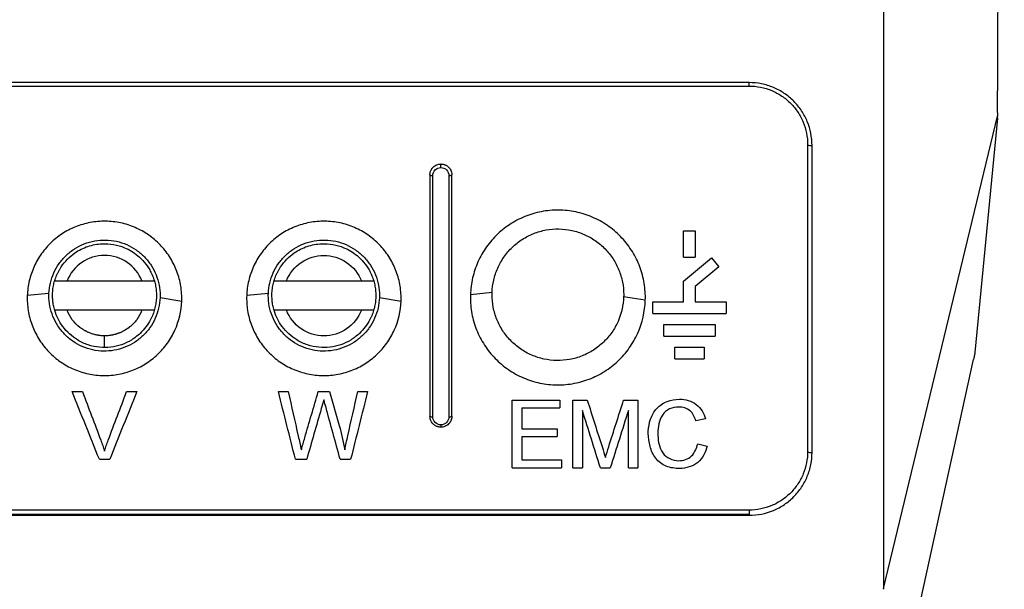
# Model space of a CAD drawing. Units: millimetres. Extents: x 84 to 1261, y -346 to 1312.
# Drawn here: x 555 to 622, y 272 to 311 of the extents above; entities that cross this region are included whole.
import ezdxf

# ---------------------------------------------------------------- set-up
doc = ezdxf.new("R2010")
doc.units = ezdxf.units.MM

msp = doc.modelspace()

# ---------------------------------------------------------------- linework, layer by layer
at = {"color": 7, "linetype": 'Continuous', "lineweight": 25}
for p, q in [((604.474, 306.902), (406.319, 306.902)), ((406.319, 306.669), (604.474, 306.669)), ((604.474, 306.669), (604.474, 306.902)), ((613.674, 272.315), (621.486, 304.704)), ((621.448, 304.463), (619.911, 288.438)), ((608.774, 281.61), (608.774, 302.603)), ((583.396, 301.093), (583.396, 301.336)), ((582.846, 284.046), (582.846, 300.543)), ((583.946, 300.543), (583.946, 284.046)), ((599.996, 296.771), (600.796, 296.771)), ((599.996, 294.971), (599.996, 296.771)), ((600.796, 296.771), (600.796, 294.971)), ((599.996, 294.971), (600.796, 294.971)), ((599.996, 293.327), (601.896, 294.921)), ((601.896, 294.921), (602.411, 294.308)), ((602.411, 294.308), (600.796, 292.954)), ((557.835, 293.336), (562.958, 293.336)), ((572.835, 293.336), (577.958, 293.336)), ((599.996, 291.921), (599.996, 293.327)), ((600.796, 292.954), (600.796, 291.921)), ((556.599, 292.473), (555.118, 292.336)), ((564.194, 292.205), (565.675, 291.964)), ((571.599, 292.473), (570.118, 292.336)), ((579.194, 292.205), (580.675, 291.964)), ((586.899, 292.539), (585.417, 292.396)), ((597.376, 292.026), (595.894, 292.26)), ((597.896, 291.121), (597.896, 291.921)), ((597.896, 291.921), (599.996, 291.921)), ((600.796, 291.921), (602.896, 291.921)), ((602.896, 291.921), (602.896, 291.121)), ((562.958, 291.336), (557.835, 291.336)), ((577.958, 291.336), (572.835, 291.336)), ((597.896, 291.121), (602.896, 291.121)), ((598.646, 289.571), (598.646, 290.371)), ((598.646, 290.371), (602.146, 290.371)), ((602.146, 290.371), (602.146, 289.571)), ((560.396, 288.786), (560.396, 289.586)), ((598.646, 289.571), (602.146, 289.571)), ((599.396, 288.821), (601.396, 288.821)), ((599.396, 288.021), (599.396, 288.821)), ((601.396, 288.821), (601.396, 288.021)), ((599.396, 288.021), (601.396, 288.021)), ((615.885, 270.085), (619.822, 287.968)), ((558.179, 285.769), (558.886, 285.769)), ((561.908, 285.769), (562.615, 285.769)), ((572.285, 285.769), (572.958, 285.769)), ((575.007, 285.769), (575.791, 285.769)), ((575.791, 285.769), (576.451, 283.453)), ((577.716, 285.769), (578.39, 285.769)), ((588.274, 285.192), (591.534, 285.192)), ((591.534, 285.192), (591.534, 284.659)), ((592.423, 285.192), (593.403, 285.192)), ((595.895, 285.192), (596.868, 285.192)), ((588.926, 284.659), (591.534, 284.659)), ((588.926, 284.659), (588.926, 283.236)), ((583.396, 283.496), (583.396, 283.336)), ((601.491, 283.907), (600.839, 283.768)), ((588.926, 283.236), (591.356, 283.236)), ((591.356, 283.236), (591.356, 282.703)), ((597.579, 282.915), (597.582, 283.055)), ((598.231, 282.917), (598.235, 282.768)), ((588.926, 282.703), (591.356, 282.703)), ((588.926, 282.703), (588.926, 281.102)), ((600.957, 282.201), (601.609, 282.049)), ((560.043, 281.146), (560.75, 281.146)), ((573.449, 281.146), (574.22, 281.146)), ((576.508, 281.146), (577.225, 281.146)), ((588.926, 281.102), (591.652, 281.102)), ((591.652, 281.102), (591.652, 280.569)), ((588.274, 280.569), (591.652, 280.569)), ((592.423, 280.569), (593.075, 280.569)), ((594.301, 280.569), (594.982, 280.569)), ((596.216, 280.569), (596.868, 280.569)), ((604.474, 277.669), (406.319, 277.669)), ((604.474, 277.669), (604.474, 277.369)), ((604.474, 277.369), (406.319, 277.369)), ((406.319, 277.311), (604.474, 277.311)), ((604.474, 277.369), (604.474, 277.311))]:
    msp.add_line(p, q, dxfattribs=at)
for centre, radius, start, end in [((608.702, 302.996), 0.399, 235.06078, 280.30926), ((582.799, 300.807), 0.268, 235.40892, 280.23384), ((583.994, 300.807), 0.268, 259.76616, 304.59108), ((560.396, 292.336), 2.75, 21.32365, 158.67628), ((582.798, 284.327), 0.285, 237.74553, 279.70587), ((583.994, 284.327), 0.285, 260.29413, 302.25447), ((608.702, 282.034), 0.431, 238.03914, 279.63694)]:
    msp.add_arc(centre, radius, start, end, dxfattribs=at)
for points, knots in [([(621.464, 305.012), (621.487, 310.715), (621.535, 322.458), (621.609, 340.703), (621.688, 360.058), (621.771, 380.539), (621.85, 399.949), (621.901, 412.563), (621.923, 417.947)], [0, 0, 0, 0, 0.153507, 0.31612, 0.48784, 0.668667, 0.858599, 1, 1, 1, 1]), ([(608.774, 302.603), (608.774, 303.16), (608.663, 303.722), (608.347, 304.492), (608.217, 304.738), (607.905, 305.209), (607.729, 305.426), (607.335, 305.825), (607.115, 306.007), (606.647, 306.324), (606.399, 306.458), (605.875, 306.677), (605.599, 306.762), (605.044, 306.874), (604.761, 306.902), (604.474, 306.902)], [0, 0, 0, 0, 0.25, 0.25, 0.375, 0.375, 0.5, 0.5, 0.625, 0.625, 0.75, 0.75, 0.875, 0.875, 1, 1, 1, 1]), ([(604.474, 306.669), (604.741, 306.669), (605.004, 306.642), (605.521, 306.538), (605.778, 306.46), (606.265, 306.256), (606.495, 306.131), (606.931, 305.836), (607.136, 305.666), (607.502, 305.296), (607.666, 305.094), (607.956, 304.656), (608.077, 304.426), (608.371, 303.709), (608.474, 303.187), (608.474, 302.669)], [0, 0, 0, 0, 0.125, 0.125, 0.25, 0.25, 0.375, 0.375, 0.5, 0.5, 0.625, 0.625, 0.75, 0.75, 1, 1, 1, 1]), ([(621.486, 304.704), (621.482, 304.727), (621.475, 304.773), (621.469, 304.848), (621.464, 304.928), (621.464, 304.984), (621.464, 305.012)], [0, 0, 0, 0, 0.251963, 0.500236, 0.748388, 1, 1, 1, 1]), ([(621.448, 304.463), (621.45, 304.473), (621.452, 304.494), (621.457, 304.535), (621.465, 304.584), (621.474, 304.64), (621.482, 304.682), (621.486, 304.704)], [0, 0, 0, 0, 0.2012082, 0.3994657, 0.5971059, 0.7965055, 1, 1, 1, 1]), ([(582.646, 300.586), (582.647, 300.614), (582.649, 300.668), (582.663, 300.747), (582.682, 300.819), (582.707, 300.884), (582.736, 300.943), (582.767, 300.995), (582.799, 301.04), (582.831, 301.08), (582.889, 301.141), (582.979, 301.216), (583.113, 301.285), (583.253, 301.328), (583.349, 301.334), (583.396, 301.336)], [0, 0, 0, 0, 0.071639, 0.13927, 0.202895, 0.262513, 0.318125, 0.369731, 0.417332, 0.46093, 0.500527, 0.630912, 0.757553, 0.880547, 1, 1, 1, 1]), ([(582.846, 300.543), (582.846, 300.686), (582.905, 300.828), (583.106, 301.032), (583.251, 301.093), (583.396, 301.093)], [0, 0, 0, 0, 0.5, 0.5, 1, 1, 1, 1]), ([(583.396, 301.336), (583.423, 301.335), (583.477, 301.334), (583.558, 301.32), (583.638, 301.298), (583.717, 301.266), (583.793, 301.225), (583.864, 301.175), (583.936, 301.111), (584.008, 301.026), (584.078, 300.91), (584.134, 300.76), (584.142, 300.647), (584.146, 300.586)], [0, 0, 0, 0, 0.067863, 0.136908, 0.207154, 0.278622, 0.351331, 0.425299, 0.500543, 0.594875, 0.709571, 0.84462, 1, 1, 1, 1]), ([(583.396, 301.093), (583.544, 301.093), (583.687, 301.032), (583.889, 300.827), (583.946, 300.685), (583.946, 300.543)], [0, 0, 0, 0, 0.5, 0.5, 1, 1, 1, 1]), ([(597.376, 292.026), (597.388, 292.413), (597.362, 292.798), (597.236, 293.559), (597.134, 293.94), (596.863, 294.665), (596.693, 295.012), (596.386, 295.509), (596.274, 295.671), (596.037, 295.983), (595.912, 296.132), (595.514, 296.559), (595.222, 296.818), (594.581, 297.281), (594.24, 297.479), (593.705, 297.723), (593.523, 297.796), (593.149, 297.924), (592.956, 297.98), (592.377, 298.115), (591.986, 298.167), (591.197, 298.193), (590.794, 298.166), (590.016, 298.035), (589.636, 297.932), (589.08, 297.72), (588.897, 297.64), (588.545, 297.464), (588.203, 297.271), (587.882, 297.047), (587.572, 296.806), (587.421, 296.677), (586.994, 296.271), (586.739, 295.977), (586.289, 295.343), (586.093, 294.999), (585.777, 294.292), (585.654, 293.926), (585.523, 293.358), (585.489, 293.165), (585.439, 292.781), (585.424, 292.589), (585.417, 292.396)], [0, 0, 0, 0, 0.0625, 0.0625, 0.125, 0.125, 0.1875, 0.1875, 0.21875, 0.21875, 0.25, 0.25, 0.3125, 0.3125, 0.375, 0.375, 0.40625, 0.40625, 0.4375, 0.4375, 0.5, 0.5, 0.5625, 0.5625, 0.625, 0.625, 0.65625, 0.65625, 0.6875, 0.71875, 0.71875, 0.75, 0.75, 0.8125, 0.8125, 0.875, 0.875, 0.9375, 0.9375, 0.96875, 0.96875, 1, 1, 1, 1]), ([(565.675, 291.964), (565.687, 292.307), (565.665, 292.646), (565.557, 293.319), (565.469, 293.655), (565.232, 294.297), (565.083, 294.604), (564.725, 295.19), (564.514, 295.469), (564.048, 295.974), (563.792, 296.204), (563.229, 296.614), (562.927, 296.791), (562.456, 297.009), (562.295, 297.074), (561.965, 297.188), (561.796, 297.238), (561.285, 297.36), (560.94, 297.407), (560.243, 297.433), (559.888, 297.41), (559.2, 297.298), (558.864, 297.208), (558.373, 297.024), (558.211, 296.954), (557.899, 296.799), (557.596, 296.631), (557.312, 296.434), (557.037, 296.222), (556.904, 296.109), (556.525, 295.752), (556.299, 295.493), (555.899, 294.935), (555.725, 294.632), (555.443, 294.009), (555.333, 293.686), (555.216, 293.186), (555.184, 293.015), (555.139, 292.676), (555.124, 292.506), (555.118, 292.336)], [0, 0, 0, 0, 0.0625, 0.0625, 0.125, 0.125, 0.1875, 0.1875, 0.25, 0.25, 0.3125, 0.3125, 0.375, 0.375, 0.40625, 0.40625, 0.4375, 0.4375, 0.5, 0.5, 0.5625, 0.5625, 0.625, 0.625, 0.65625, 0.65625, 0.6875, 0.71875, 0.71875, 0.75, 0.75, 0.8125, 0.8125, 0.875, 0.875, 0.9375, 0.9375, 0.96875, 0.96875, 1, 1, 1, 1]), ([(580.675, 291.964), (580.687, 292.307), (580.665, 292.646), (580.557, 293.319), (580.469, 293.655), (580.232, 294.297), (580.083, 294.604), (579.725, 295.19), (579.514, 295.469), (579.048, 295.974), (578.792, 296.204), (578.229, 296.614), (577.927, 296.791), (577.456, 297.009), (577.295, 297.074), (576.965, 297.188), (576.796, 297.238), (576.285, 297.36), (575.94, 297.407), (575.243, 297.433), (574.888, 297.41), (574.2, 297.298), (573.864, 297.208), (573.373, 297.024), (573.211, 296.954), (572.899, 296.799), (572.596, 296.631), (572.312, 296.434), (572.037, 296.222), (571.904, 296.109), (571.525, 295.752), (571.299, 295.493), (570.899, 294.935), (570.725, 294.632), (570.443, 294.009), (570.333, 293.686), (570.216, 293.186), (570.184, 293.015), (570.139, 292.676), (570.124, 292.506), (570.118, 292.336)], [0, 0, 0, 0, 0.0625, 0.0625, 0.125, 0.125, 0.1875, 0.1875, 0.25, 0.25, 0.3125, 0.3125, 0.375, 0.375, 0.40625, 0.40625, 0.4375, 0.4375, 0.5, 0.5, 0.5625, 0.5625, 0.625, 0.625, 0.65625, 0.65625, 0.6875, 0.71875, 0.71875, 0.75, 0.75, 0.8125, 0.8125, 0.875, 0.875, 0.9375, 0.9375, 0.96875, 0.96875, 1, 1, 1, 1]), ([(586.899, 292.539), (586.908, 292.826), (586.945, 293.116), (587.074, 293.68), (587.165, 293.953), (587.398, 294.481), (587.543, 294.738), (587.875, 295.213), (588.063, 295.434), (588.485, 295.84), (588.717, 296.023), (589.207, 296.339), (589.469, 296.473), (590.02, 296.691), (590.302, 296.771), (590.88, 296.876), (591.179, 296.901), (591.768, 296.89), (592.06, 296.857), (592.636, 296.732), (592.921, 296.64), (593.457, 296.407), (593.713, 296.266), (594.198, 295.93), (594.421, 295.741), (594.825, 295.325), (595.008, 295.096), (595.326, 294.608), (595.459, 294.352), (595.676, 293.818), (595.759, 293.536), (595.869, 292.97), (595.896, 292.684), (595.896, 292.396)], [0, 0, 0, 0, 0.0625, 0.0625, 0.125, 0.125, 0.1875, 0.1875, 0.25, 0.25, 0.3125, 0.3125, 0.375, 0.375, 0.4375, 0.4375, 0.5, 0.5, 0.5625, 0.5625, 0.625, 0.625, 0.6875, 0.6875, 0.75, 0.75, 0.8125, 0.8125, 0.875, 0.875, 0.9375, 0.9375, 1, 1, 1, 1]), ([(556.599, 292.473), (556.608, 292.715), (556.64, 292.959), (556.75, 293.434), (556.828, 293.664), (557.027, 294.109), (557.149, 294.325), (557.431, 294.725), (557.59, 294.91), (557.947, 295.252), (558.143, 295.406), (558.557, 295.67), (558.779, 295.784), (559.243, 295.966), (559.482, 296.033), (559.969, 296.12), (560.222, 296.14), (560.718, 296.131), (560.964, 296.102), (561.45, 295.996), (561.689, 295.918), (562.141, 295.721), (562.357, 295.601), (562.766, 295.317), (562.953, 295.158), (563.294, 294.807), (563.449, 294.613), (563.716, 294.202), (563.828, 293.986), (564.011, 293.535), (564.081, 293.298), (564.173, 292.82), (564.196, 292.579), (564.196, 292.336)], [0, 0, 0, 0, 0.0625, 0.0625, 0.125, 0.125, 0.1875, 0.1875, 0.25, 0.25, 0.3125, 0.3125, 0.375, 0.375, 0.4375, 0.4375, 0.5, 0.5, 0.5625, 0.5625, 0.625, 0.625, 0.6875, 0.6875, 0.75, 0.75, 0.8125, 0.8125, 0.875, 0.875, 0.9375, 0.9375, 1, 1, 1, 1]), ([(556.845, 292.336), (556.846, 292.4), (556.846, 292.527), (556.86, 292.717), (556.884, 292.904), (556.918, 293.088), (556.962, 293.269), (557.016, 293.448), (557.08, 293.624), (557.154, 293.798), (557.238, 293.968), (557.333, 294.136), (557.522, 294.436), (557.845, 294.839), (558.445, 295.341), (559.243, 295.748), (560.162, 295.915), (561.02, 295.863), (561.694, 295.663), (562.241, 295.387), (562.701, 295.06), (563.131, 294.633), (563.447, 294.178), (563.656, 293.768), (563.786, 293.427), (563.879, 293.074), (563.936, 292.709), (563.943, 292.461), (563.946, 292.336)], [0, 0, 0, 0, 0.017212, 0.034226, 0.051093, 0.067863, 0.084588, 0.101321, 0.118113, 0.135017, 0.152082, 0.169359, 0.186895, 0.247452, 0.30744, 0.396361, 0.48535, 0.55552, 0.625927, 0.672917, 0.720068, 0.777194, 0.835282, 0.868231, 0.900808, 0.933383, 0.966328, 1, 1, 1, 1]), ([(571.599, 292.473), (571.608, 292.715), (571.64, 292.959), (571.75, 293.434), (571.828, 293.664), (572.027, 294.109), (572.149, 294.325), (572.431, 294.725), (572.59, 294.91), (572.947, 295.252), (573.143, 295.406), (573.557, 295.67), (573.779, 295.784), (574.243, 295.966), (574.482, 296.033), (574.969, 296.12), (575.222, 296.14), (575.718, 296.131), (575.964, 296.102), (576.45, 295.996), (576.689, 295.918), (577.141, 295.721), (577.357, 295.601), (577.766, 295.317), (577.953, 295.158), (578.294, 294.807), (578.449, 294.613), (578.716, 294.202), (578.828, 293.986), (579.011, 293.535), (579.081, 293.298), (579.173, 292.82), (579.196, 292.579), (579.196, 292.336)], [0, 0, 0, 0, 0.0625, 0.0625, 0.125, 0.125, 0.1875, 0.1875, 0.25, 0.25, 0.3125, 0.3125, 0.375, 0.375, 0.4375, 0.4375, 0.5, 0.5, 0.5625, 0.5625, 0.625, 0.625, 0.6875, 0.6875, 0.75, 0.75, 0.8125, 0.8125, 0.875, 0.875, 0.9375, 0.9375, 1, 1, 1, 1]), ([(571.845, 292.336), (571.846, 292.4), (571.846, 292.527), (571.86, 292.717), (571.884, 292.904), (571.918, 293.088), (571.962, 293.269), (572.016, 293.448), (572.08, 293.624), (572.154, 293.798), (572.238, 293.968), (572.333, 294.136), (572.522, 294.436), (572.845, 294.839), (573.445, 295.341), (574.243, 295.748), (575.162, 295.915), (576.02, 295.863), (576.694, 295.663), (577.241, 295.387), (577.701, 295.06), (578.131, 294.633), (578.447, 294.178), (578.656, 293.768), (578.786, 293.427), (578.879, 293.074), (578.936, 292.709), (578.943, 292.461), (578.946, 292.336)], [0, 0, 0, 0, 0.0172119, 0.0342263, 0.0510931, 0.067863, 0.0845882, 0.1013208, 0.118113, 0.1350167, 0.1520823, 0.1693593, 0.1868949, 0.2474523, 0.3074398, 0.3963611, 0.48535, 0.5555196, 0.6259269, 0.6729169, 0.7200677, 0.7771939, 0.8352815, 0.868231, 0.900808, 0.9333833, 0.9663278, 1, 1, 1, 1]), ([(572.835, 293.336), (573.034, 293.848), (573.392, 294.297), (574.299, 294.917), (574.847, 295.086), (575.946, 295.086), (576.494, 294.917), (577.401, 294.297), (577.758, 293.848), (577.958, 293.336)], [0, 0, 0, 0, 0.25, 0.25, 0.5, 0.5, 0.75, 0.75, 1, 1, 1, 1]), ([(556.99, 293.336), (557.011, 293.336), (557.053, 293.336), (557.125, 293.336), (557.202, 293.336), (557.284, 293.336), (557.37, 293.336), (557.46, 293.336), (557.552, 293.336), (557.645, 293.336), (557.74, 293.336), (557.803, 293.336), (557.835, 293.336)], [0, 0, 0, 0, 0.102025, 0.203569, 0.304659, 0.405316, 0.505547, 0.605351, 0.704717, 0.803629, 0.902065, 1, 1, 1, 1]), ([(562.958, 293.336), (562.993, 293.336), (563.064, 293.336), (563.169, 293.336), (563.272, 293.336), (563.374, 293.336), (563.471, 293.336), (563.565, 293.336), (563.652, 293.336), (563.733, 293.336), (563.779, 293.336), (563.803, 293.336)], [0, 0, 0, 0, 0.108902, 0.218406, 0.328478, 0.439089, 0.55022, 0.661863, 0.774023, 0.886723, 1, 1, 1, 1]), ([(571.99, 293.336), (572.011, 293.336), (572.053, 293.336), (572.125, 293.336), (572.202, 293.336), (572.284, 293.336), (572.37, 293.336), (572.46, 293.336), (572.552, 293.336), (572.645, 293.336), (572.74, 293.336), (572.803, 293.336), (572.835, 293.336)], [0, 0, 0, 0, 0.102087, 0.203678, 0.304803, 0.40548, 0.505717, 0.605513, 0.704859, 0.803737, 0.902125, 1, 1, 1, 1]), ([(577.958, 293.336), (577.993, 293.336), (578.064, 293.336), (578.169, 293.336), (578.272, 293.336), (578.373, 293.336), (578.471, 293.336), (578.564, 293.336), (578.652, 293.336), (578.733, 293.336), (578.779, 293.336), (578.803, 293.336)], [0, 0, 0, 0, 0.108784, 0.2181989, 0.3282106, 0.4387912, 0.5499215, 0.6615938, 0.7738139, 0.8866033, 1, 1, 1, 1]), ([(555.118, 292.336), (555.106, 291.996), (555.126, 291.657), (555.235, 290.976), (555.322, 290.645), (555.498, 290.165), (555.565, 290.008), (555.715, 289.699), (555.798, 289.546), (556.068, 289.104), (556.274, 288.83), (556.74, 288.324), (557.002, 288.089), (557.562, 287.681), (557.859, 287.505), (558.334, 287.286), (558.497, 287.22), (558.828, 287.105), (558.995, 287.056), (559.502, 286.935), (559.847, 286.887), (560.552, 286.86), (560.9, 286.882), (561.415, 286.966), (561.586, 287.002), (561.925, 287.093), (562.093, 287.146), (562.583, 287.331), (562.893, 287.484), (563.483, 287.851), (563.762, 288.066), (564.265, 288.537), (564.492, 288.796), (564.896, 289.362), (565.067, 289.659), (565.49, 290.593), (565.651, 291.279), (565.675, 291.964)], [0, 0, 0, 0, 0.0625, 0.0625, 0.125, 0.125, 0.15625, 0.15625, 0.1875, 0.1875, 0.25, 0.25, 0.3125, 0.3125, 0.375, 0.375, 0.40625, 0.40625, 0.4375, 0.4375, 0.5, 0.5, 0.5625, 0.5625, 0.59375, 0.59375, 0.625, 0.625, 0.6875, 0.6875, 0.75, 0.75, 0.8125, 0.8125, 0.875, 0.875, 1, 1, 1, 1]), ([(564.194, 292.205), (564.177, 291.717), (564.064, 291.228), (563.766, 290.563), (563.646, 290.35), (563.361, 289.946), (563.201, 289.76), (562.847, 289.422), (562.651, 289.267), (562.234, 289.001), (562.014, 288.889), (561.553, 288.708), (561.31, 288.639), (560.823, 288.552), (560.576, 288.532), (560.075, 288.542), (559.828, 288.571), (559.345, 288.676), (559.106, 288.753), (558.651, 288.952), (558.436, 289.072), (558.031, 289.352), (557.84, 289.514), (557.498, 289.866), (557.346, 290.057), (557.079, 290.467), (556.964, 290.687), (556.782, 291.138), (556.713, 291.37), (556.62, 291.851), (556.596, 292.094), (556.596, 292.336)], [0, 0, 0, 0, 0.125, 0.125, 0.1875, 0.1875, 0.25, 0.25, 0.3125, 0.3125, 0.375, 0.375, 0.4375, 0.4375, 0.5, 0.5, 0.5625, 0.5625, 0.625, 0.625, 0.6875, 0.6875, 0.75, 0.75, 0.8125, 0.8125, 0.875, 0.875, 0.9375, 0.9375, 1, 1, 1, 1]), ([(563.946, 292.336), (563.946, 292.272), (563.944, 292.146), (563.928, 291.956), (563.904, 291.77), (563.869, 291.585), (563.825, 291.403), (563.771, 291.223), (563.707, 291.046), (563.633, 290.871), (563.49, 290.578), (563.242, 290.183), (562.806, 289.7), (562.247, 289.273), (561.562, 288.954), (560.822, 288.781), (560.045, 288.775), (559.267, 288.934), (558.571, 289.261), (557.989, 289.693), (557.542, 290.185), (557.202, 290.736), (557.009, 291.236), (556.904, 291.662), (556.853, 291.999), (556.848, 292.224), (556.845, 292.336)], [0, 0, 0, 0, 0.017159, 0.034156, 0.051036, 0.067848, 0.084641, 0.101465, 0.118368, 0.135398, 0.152602, 0.206091, 0.260178, 0.327041, 0.394227, 0.461959, 0.529974, 0.602009, 0.673762, 0.735167, 0.796127, 0.851662, 0.908537, 0.939426, 0.969815, 1, 1, 1, 1]), ([(570.118, 292.336), (570.106, 291.996), (570.126, 291.657), (570.235, 290.976), (570.322, 290.645), (570.498, 290.165), (570.565, 290.008), (570.715, 289.699), (570.798, 289.546), (571.068, 289.104), (571.274, 288.83), (571.74, 288.324), (572.002, 288.089), (572.562, 287.681), (572.859, 287.505), (573.334, 287.286), (573.497, 287.22), (573.828, 287.105), (573.995, 287.056), (574.502, 286.935), (574.847, 286.887), (575.552, 286.86), (575.9, 286.882), (576.415, 286.966), (576.586, 287.002), (576.925, 287.093), (577.093, 287.146), (577.583, 287.331), (577.893, 287.484), (578.483, 287.851), (578.762, 288.066), (579.265, 288.537), (579.492, 288.796), (579.896, 289.362), (580.067, 289.659), (580.49, 290.593), (580.651, 291.279), (580.675, 291.964)], [0, 0, 0, 0, 0.0625, 0.0625, 0.125, 0.125, 0.15625, 0.15625, 0.1875, 0.1875, 0.25, 0.25, 0.3125, 0.3125, 0.375, 0.375, 0.40625, 0.40625, 0.4375, 0.4375, 0.5, 0.5, 0.5625, 0.5625, 0.59375, 0.59375, 0.625, 0.625, 0.6875, 0.6875, 0.75, 0.75, 0.8125, 0.8125, 0.875, 0.875, 1, 1, 1, 1]), ([(579.194, 292.205), (579.177, 291.717), (579.064, 291.228), (578.766, 290.563), (578.646, 290.35), (578.361, 289.946), (578.201, 289.76), (577.847, 289.422), (577.651, 289.267), (577.234, 289.001), (577.014, 288.889), (576.553, 288.708), (576.31, 288.639), (575.823, 288.552), (575.576, 288.532), (575.075, 288.542), (574.828, 288.571), (574.345, 288.676), (574.106, 288.753), (573.651, 288.952), (573.436, 289.072), (573.031, 289.352), (572.84, 289.514), (572.498, 289.866), (572.346, 290.057), (572.079, 290.467), (571.964, 290.687), (571.782, 291.138), (571.713, 291.37), (571.62, 291.851), (571.596, 292.094), (571.596, 292.336)], [0, 0, 0, 0, 0.125, 0.125, 0.1875, 0.1875, 0.25, 0.25, 0.3125, 0.3125, 0.375, 0.375, 0.4375, 0.4375, 0.5, 0.5, 0.5625, 0.5625, 0.625, 0.625, 0.6875, 0.6875, 0.75, 0.75, 0.8125, 0.8125, 0.875, 0.875, 0.9375, 0.9375, 1, 1, 1, 1]), ([(578.946, 292.336), (578.946, 292.272), (578.944, 292.146), (578.928, 291.956), (578.904, 291.77), (578.869, 291.585), (578.825, 291.403), (578.771, 291.223), (578.707, 291.046), (578.633, 290.871), (578.49, 290.578), (578.242, 290.183), (577.806, 289.7), (577.247, 289.273), (576.562, 288.954), (575.822, 288.781), (575.045, 288.775), (574.267, 288.934), (573.571, 289.261), (572.989, 289.693), (572.542, 290.185), (572.202, 290.736), (572.009, 291.236), (571.904, 291.662), (571.853, 291.999), (571.848, 292.224), (571.845, 292.336)], [0, 0, 0, 0, 0.017159, 0.034156, 0.051036, 0.067848, 0.084641, 0.101465, 0.118368, 0.135398, 0.152602, 0.206091, 0.260178, 0.327041, 0.394227, 0.461959, 0.529974, 0.602009, 0.673762, 0.735167, 0.796127, 0.851662, 0.908537, 0.939426, 0.969815, 1, 1, 1, 1]), ([(585.417, 292.396), (585.405, 292.011), (585.43, 291.626), (585.556, 290.855), (585.656, 290.481), (585.858, 289.939), (585.935, 289.761), (586.105, 289.411), (586.201, 289.238), (586.508, 288.74), (586.743, 288.431), (587.273, 287.859), (587.572, 287.594), (588.207, 287.135), (588.545, 286.937), (589.084, 286.691), (589.27, 286.617), (589.644, 286.488), (589.834, 286.434), (590.409, 286.299), (590.801, 286.246), (591.599, 286.22), (591.993, 286.246), (592.77, 286.376), (593.158, 286.481), (593.896, 286.762), (594.247, 286.937), (594.747, 287.251), (594.911, 287.366), (595.222, 287.607), (595.37, 287.735), (595.795, 288.137), (596.051, 288.432), (596.506, 289.074), (596.698, 289.411), (597.173, 290.471), (597.352, 291.25), (597.376, 292.026)], [0, 0, 0, 0, 0.0625, 0.0625, 0.125, 0.125, 0.15625, 0.15625, 0.1875, 0.1875, 0.25, 0.25, 0.3125, 0.3125, 0.375, 0.375, 0.40625, 0.40625, 0.4375, 0.4375, 0.5, 0.5, 0.5625, 0.5625, 0.625, 0.625, 0.6875, 0.6875, 0.71875, 0.71875, 0.75, 0.75, 0.8125, 0.8125, 0.875, 0.875, 1, 1, 1, 1]), ([(595.894, 292.26), (595.877, 291.682), (595.745, 291.102), (595.394, 290.311), (595.253, 290.059), (594.917, 289.578), (594.728, 289.357), (594.309, 288.954), (594.077, 288.77), (593.583, 288.452), (593.323, 288.319), (592.777, 288.103), (592.489, 288.021), (591.912, 287.916), (591.619, 287.892), (591.026, 287.902), (590.732, 287.936), (590.159, 288.06), (589.876, 288.15), (589.335, 288.385), (589.08, 288.527), (588.6, 288.859), (588.373, 289.05), (587.967, 289.468), (587.786, 289.694), (587.469, 290.18), (587.333, 290.441), (587.117, 290.975), (587.035, 291.251), (586.924, 291.82), (586.896, 292.109), (586.896, 292.396)], [0, 0, 0, 0, 0.125, 0.125, 0.1875, 0.1875, 0.25, 0.25, 0.3125, 0.3125, 0.375, 0.375, 0.4375, 0.4375, 0.5, 0.5, 0.5625, 0.5625, 0.625, 0.625, 0.6875, 0.6875, 0.75, 0.75, 0.8125, 0.8125, 0.875, 0.875, 0.9375, 0.9375, 1, 1, 1, 1]), ([(557.835, 291.336), (557.8, 291.336), (557.729, 291.336), (557.624, 291.336), (557.52, 291.336), (557.419, 291.336), (557.321, 291.336), (557.228, 291.336), (557.141, 291.336), (557.06, 291.336), (557.014, 291.336), (556.99, 291.336)], [0, 0, 0, 0, 0.108902, 0.218406, 0.328478, 0.439089, 0.55022, 0.661863, 0.774023, 0.886723, 1, 1, 1, 1]), ([(560.396, 289.586), (560.385, 289.586), (560.36, 289.586), (560.302, 289.588), (560.279, 289.589), (560.239, 289.591), (560.218, 289.592), (560.195, 289.593), (560.179, 289.595), (560.169, 289.595), (560.116, 289.6), (560.074, 289.605), (560.017, 289.612), (559.989, 289.616), (559.965, 289.62), (559.948, 289.623), (559.943, 289.624), (559.857, 289.638), (559.781, 289.655), (559.668, 289.684), (559.631, 289.694), (559.557, 289.717), (559.518, 289.73), (559.415, 289.766), (559.346, 289.794), (559.246, 289.838), (559.196, 289.862), (559.139, 289.891), (559.11, 289.905), (559.096, 289.913), (559.09, 289.916), (559.086, 289.918), (559.082, 289.92), (559.074, 289.925), (559.054, 289.935), (559.007, 289.963), (558.988, 289.974), (558.945, 290), (558.919, 290.016), (558.843, 290.066), (558.803, 290.094), (558.759, 290.127), (558.747, 290.136), (558.732, 290.147), (558.725, 290.152), (558.72, 290.156), (558.717, 290.159), (558.717, 290.158), (558.322, 290.464), (558.015, 290.875), (557.835, 291.336)], [0, 0, 0, 0, 0.03125, 0.03125, 0.046875, 0.046875, 0.054687, 0.058594, 0.058594, 0.0625, 0.0625, 0.09375, 0.09375, 0.109375, 0.117187, 0.117187, 0.125, 0.125, 0.1875, 0.1875, 0.21875, 0.21875, 0.25, 0.25, 0.3125, 0.3125, 0.34375, 0.359375, 0.367187, 0.371094, 0.373047, 0.373047, 0.375, 0.375, 0.40625, 0.40625, 0.421875, 0.421875, 0.4375, 0.4375, 0.46875, 0.46875, 0.484375, 0.484375, 0.492187, 0.496094, 0.496094, 0.5, 0.5, 1, 1, 1, 1]), ([(562.958, 291.336), (562.868, 291.105), (562.747, 290.887), (562.524, 290.59), (562.443, 290.495), (562.313, 290.363), (562.246, 290.299), (562.163, 290.229), (562.121, 290.194), (562.103, 290.18), (562.091, 290.17), (562.086, 290.166), (561.963, 290.071), (561.839, 289.99), (561.646, 289.885), (561.58, 289.853), (561.48, 289.808), (561.429, 289.787), (561.369, 289.764), (561.339, 289.753), (561.324, 289.747), (561.318, 289.745), (561.313, 289.744), (561.31, 289.742), (561.301, 289.739), (561.279, 289.731), (561.223, 289.713), (561.201, 289.706), (561.162, 289.695), (561.141, 289.689), (561.114, 289.681), (561.102, 289.678), (561.094, 289.676), (561.089, 289.675), (561.04, 289.662), (560.999, 289.652), (560.942, 289.641), (560.915, 289.635), (560.89, 289.631), (560.874, 289.628), (560.869, 289.627), (560.783, 289.612), (560.706, 289.602), (560.59, 289.593), (560.532, 289.589), (560.464, 289.587), (560.43, 289.586), (560.413, 289.586), (560.406, 289.586), (560.401, 289.586), (560.397, 289.586), (560.396, 289.586)], [0, 0, 0, 0, 0.25, 0.25, 0.375, 0.375, 0.4375, 0.46875, 0.484375, 0.492187, 0.492187, 0.5, 0.5, 0.625, 0.625, 0.6875, 0.6875, 0.71875, 0.734375, 0.742187, 0.746094, 0.748047, 0.748047, 0.75, 0.75, 0.78125, 0.78125, 0.796875, 0.796875, 0.804687, 0.808594, 0.810547, 0.810547, 0.8125, 0.8125, 0.84375, 0.84375, 0.859375, 0.867187, 0.867187, 0.875, 0.875, 0.9375, 0.9375, 0.96875, 0.984375, 0.992187, 0.996094, 0.998047, 0.998047, 1, 1, 1, 1]), ([(563.803, 291.336), (563.782, 291.336), (563.74, 291.336), (563.668, 291.336), (563.591, 291.336), (563.509, 291.336), (563.423, 291.336), (563.333, 291.336), (563.241, 291.336), (563.148, 291.336), (563.053, 291.336), (562.99, 291.336), (562.958, 291.336)], [0, 0, 0, 0, 0.102025, 0.203569, 0.304659, 0.405316, 0.505547, 0.605351, 0.704717, 0.803629, 0.902065, 1, 1, 1, 1]), ([(572.835, 291.336), (572.8, 291.336), (572.729, 291.336), (572.624, 291.336), (572.521, 291.336), (572.419, 291.336), (572.322, 291.336), (572.229, 291.336), (572.141, 291.336), (572.06, 291.336), (572.014, 291.336), (571.99, 291.336)], [0, 0, 0, 0, 0.108784, 0.218199, 0.328211, 0.438791, 0.549922, 0.661594, 0.773814, 0.886603, 1, 1, 1, 1]), ([(577.958, 291.336), (577.758, 290.824), (577.401, 290.375), (576.494, 289.756), (575.946, 289.586), (574.847, 289.586), (574.299, 289.756), (573.392, 290.375), (573.034, 290.824), (572.835, 291.336)], [0, 0, 0, 0, 0.25, 0.25, 0.5, 0.5, 0.75, 0.75, 1, 1, 1, 1]), ([(578.803, 291.336), (578.782, 291.336), (578.74, 291.336), (578.668, 291.336), (578.591, 291.336), (578.509, 291.336), (578.423, 291.336), (578.333, 291.336), (578.241, 291.336), (578.148, 291.336), (578.053, 291.336), (577.99, 291.336), (577.958, 291.336)], [0, 0, 0, 0, 0.1020872, 0.2036785, 0.3048032, 0.4054802, 0.5057173, 0.6055133, 0.7048586, 0.8037365, 0.9021255, 1, 1, 1, 1]), ([(619.911, 288.438), (619.91, 288.43), (619.908, 288.415), (619.904, 288.384), (619.898, 288.347), (619.89, 288.303), (619.878, 288.234), (619.856, 288.123), (619.834, 288.023), (619.822, 287.968)], [0, 0, 0, 0, 0.09585, 0.193872, 0.29413, 0.396683, 0.501584, 0.727293, 1, 1, 1, 1]), ([(597.582, 283.055), (597.603, 283.338), (597.638, 283.624), (597.826, 284.155), (597.968, 284.409), (598.353, 284.826), (598.598, 284.987), (599.135, 285.201), (599.42, 285.242), (599.709, 285.251)], [0, 0, 0, 0, 0.25, 0.25, 0.5, 0.5, 0.75, 0.75, 1, 1, 1, 1]), ([(599.709, 285.251), (599.914, 285.243), (600.12, 285.227), (600.509, 285.11), (600.693, 285.017), (601.013, 284.771), (601.151, 284.618), (601.361, 284.282), (601.427, 284.096), (601.491, 283.907)], [0, 0, 0, 0, 0.25, 0.25, 0.5, 0.5, 0.75, 0.75, 1, 1, 1, 1]), ([(599.678, 284.718), (599.456, 284.707), (599.231, 284.68), (598.838, 284.488), (598.668, 284.34), (598.298, 283.797), (598.261, 283.348), (598.231, 282.917)], [0, 0, 0, 0, 0.25, 0.25, 0.5, 0.5, 1, 1, 1, 1]), ([(600.839, 283.768), (600.749, 284.023), (600.641, 284.283), (600.227, 284.641), (599.95, 284.704), (599.678, 284.718)], [0, 0, 0, 0, 0.5, 0.5, 1, 1, 1, 1]), ([(583.396, 283.336), (583.37, 283.337), (583.316, 283.339), (583.235, 283.352), (583.154, 283.375), (583.076, 283.406), (583, 283.447), (582.929, 283.498), (582.857, 283.561), (582.785, 283.647), (582.715, 283.763), (582.659, 283.912), (582.651, 284.026), (582.646, 284.086)], [0, 0, 0, 0, 0.067946, 0.137051, 0.207332, 0.278806, 0.351488, 0.425395, 0.500541, 0.595439, 0.710325, 0.845186, 1, 1, 1, 1]), ([(583.396, 283.496), (583.249, 283.496), (583.106, 283.558), (582.904, 283.762), (582.846, 283.904), (582.846, 284.046)], [0, 0, 0, 0, 0.5, 0.5, 1, 1, 1, 1]), ([(584.146, 284.086), (584.146, 284.058), (584.144, 284.004), (584.13, 283.926), (584.111, 283.854), (584.086, 283.789), (584.058, 283.73), (584.027, 283.678), (583.994, 283.632), (583.962, 283.592), (583.904, 283.531), (583.813, 283.456), (583.68, 283.387), (583.54, 283.344), (583.444, 283.339), (583.396, 283.336)], [0, 0, 0, 0, 0.07134, 0.138748, 0.202224, 0.261768, 0.31738, 0.369062, 0.416813, 0.460635, 0.50053, 0.630767, 0.757369, 0.880417, 1, 1, 1, 1]), ([(583.946, 284.046), (583.946, 283.903), (583.888, 283.761), (583.686, 283.558), (583.542, 283.496), (583.396, 283.496)], [0, 0, 0, 0, 0.5, 0.5, 1, 1, 1, 1]), ([(599.722, 280.51), (599.412, 280.521), (599.098, 280.549), (598.527, 280.776), (598.277, 280.97), (597.905, 281.456), (597.777, 281.739), (597.622, 282.316), (597.6, 282.616), (597.579, 282.915)], [0, 0, 0, 0, 0.25, 0.25, 0.5, 0.5, 0.75, 0.75, 1, 1, 1, 1]), ([(560.143, 282.455), (560.189, 282.332), (560.234, 282.209), (560.319, 281.96), (560.358, 281.834), (560.397, 281.709)], [0, 0, 0, 0, 0.5, 0.5, 1, 1, 1, 1]), ([(560.397, 281.709), (560.436, 281.834), (560.475, 281.96), (560.558, 282.209), (560.603, 282.332), (560.648, 282.455)], [0, 0, 0, 0, 0.5, 0.5, 1, 1, 1, 1]), ([(598.235, 282.768), (598.262, 282.351), (598.326, 281.919), (598.809, 281.237), (599.236, 281.056), (599.661, 281.043)], [0, 0, 0, 0, 0.5, 0.5, 1, 1, 1, 1]), ([(599.661, 281.043), (599.821, 281.051), (599.982, 281.066), (600.283, 281.178), (600.421, 281.263), (600.767, 281.591), (600.878, 281.898), (600.957, 282.201)], [0, 0, 0, 0, 0.25, 0.25, 0.5, 0.5, 1, 1, 1, 1]), ([(601.609, 282.049), (601.488, 281.628), (601.299, 281.215), (600.617, 280.643), (600.169, 280.523), (599.722, 280.51)], [0, 0, 0, 0, 0.5, 0.5, 1, 1, 1, 1]), ([(608.474, 281.669), (608.474, 281.408), (608.448, 281.15), (608.349, 280.644), (608.274, 280.392), (608.076, 279.91), (607.955, 279.681), (607.668, 279.248), (607.501, 279.041), (607.134, 278.67), (606.933, 278.503), (606.497, 278.208), (606.263, 278.082), (605.537, 277.777), (605.007, 277.669), (604.474, 277.669)], [0, 0, 0, 0, 0.125, 0.125, 0.25, 0.25, 0.375, 0.375, 0.5, 0.5, 0.625, 0.625, 0.75, 0.75, 1, 1, 1, 1]), ([(604.474, 277.311), (605.047, 277.311), (605.617, 277.428), (606.397, 277.754), (606.649, 277.891), (607.117, 278.208), (607.333, 278.387), (607.728, 278.786), (607.908, 279.008), (608.216, 279.474), (608.346, 279.72), (608.559, 280.238), (608.64, 280.508), (608.747, 281.052), (608.774, 281.329), (608.774, 281.61)], [0, 0, 0, 0, 0.25, 0.25, 0.375, 0.375, 0.5, 0.5, 0.625, 0.625, 0.75, 0.75, 0.875, 0.875, 1, 1, 1, 1])]:
    msp.add_open_spline(points, degree=3, knots=knots, dxfattribs=at)
for points in [[(613.674, 320.15), (613.674, 304.226), (613.674, 288.409), (613.674, 272.315)], [(608.474, 302.669), (608.474, 295.685), (608.474, 288.685), (608.474, 281.669)], [(582.646, 300.586), (582.646, 295.096), (582.646, 289.596), (582.646, 284.086)], [(584.146, 284.086), (584.146, 289.596), (584.146, 295.096), (584.146, 300.586)], [(556.596, 292.336), (556.596, 292.382), (556.597, 292.427), (556.599, 292.473)], [(564.196, 292.336), (564.196, 292.292), (564.196, 292.249), (564.194, 292.205)], [(571.596, 292.336), (571.596, 292.382), (571.597, 292.427), (571.599, 292.473)], [(579.196, 292.336), (579.196, 292.292), (579.196, 292.249), (579.194, 292.205)], [(586.896, 292.396), (586.896, 292.444), (586.897, 292.492), (586.899, 292.539)], [(595.896, 292.396), (595.896, 292.351), (595.896, 292.306), (595.894, 292.26)], [(560.043, 281.146), (559.421, 282.688), (558.8, 284.229), (558.179, 285.769)], [(558.886, 285.769), (559.305, 284.665), (559.724, 283.56), (560.143, 282.455)], [(560.648, 282.455), (561.068, 283.56), (561.488, 284.665), (561.908, 285.769)], [(562.615, 285.769), (561.993, 284.229), (561.372, 282.688), (560.75, 281.146)], [(573.449, 281.146), (573.061, 282.688), (572.673, 284.229), (572.285, 285.769)], [(572.958, 285.769), (573.187, 284.756), (573.415, 283.742), (573.644, 282.729)], [(574.093, 282.614), (574.398, 283.666), (574.702, 284.718), (575.007, 285.769)], [(577.034, 282.746), (577.261, 283.754), (577.489, 284.762), (577.716, 285.769)], [(578.39, 285.769), (578.001, 284.229), (577.613, 282.688), (577.225, 281.146)], [(575.396, 285.211), (575.339, 285.008), (575.28, 284.807), (575.221, 284.605)], [(575.542, 284.679), (575.493, 284.856), (575.445, 285.033), (575.396, 285.211)], [(588.274, 280.569), (588.274, 282.111), (588.274, 283.652), (588.274, 285.192)], [(592.423, 280.569), (592.423, 282.111), (592.423, 283.652), (592.423, 285.192)], [(593.403, 285.192), (593.748, 284.111), (594.092, 283.03), (594.437, 281.948)], [(594.872, 282.003), (595.213, 283.067), (595.554, 284.129), (595.895, 285.192)], [(596.868, 285.192), (596.868, 283.652), (596.868, 282.111), (596.868, 280.569)], [(575.221, 284.605), (574.888, 283.452), (574.554, 282.299), (574.22, 281.146)], [(576.508, 281.146), (576.186, 282.324), (575.864, 283.502), (575.542, 284.679)], [(594.301, 280.569), (593.892, 281.873), (593.483, 283.177), (593.075, 284.481)], [(593.075, 284.481), (593.075, 283.177), (593.075, 281.873), (593.075, 280.569)], [(596.216, 284.481), (595.805, 283.177), (595.394, 281.873), (594.982, 280.569)], [(596.216, 280.569), (596.216, 281.873), (596.216, 283.177), (596.216, 284.481)], [(576.451, 283.453), (576.594, 282.904), (576.716, 282.35), (576.819, 281.792)], [(573.644, 282.729), (573.715, 282.417), (573.786, 282.105), (573.855, 281.792)], [(573.855, 281.792), (573.936, 282.066), (574.013, 282.34), (574.093, 282.614)], [(576.819, 281.792), (576.89, 282.11), (576.962, 282.428), (577.034, 282.746)], [(594.437, 281.948), (594.508, 281.722), (594.578, 281.496), (594.645, 281.269)], [(594.645, 281.269), (594.718, 281.515), (594.796, 281.759), (594.872, 282.003)], [(613.674, 272.315), (613.669, 272.294), (613.665, 272.272), (613.66, 272.251)]]:
    msp.add_open_spline(points, degree=3, dxfattribs=at)

doc.saveas('drawing.dxf')
